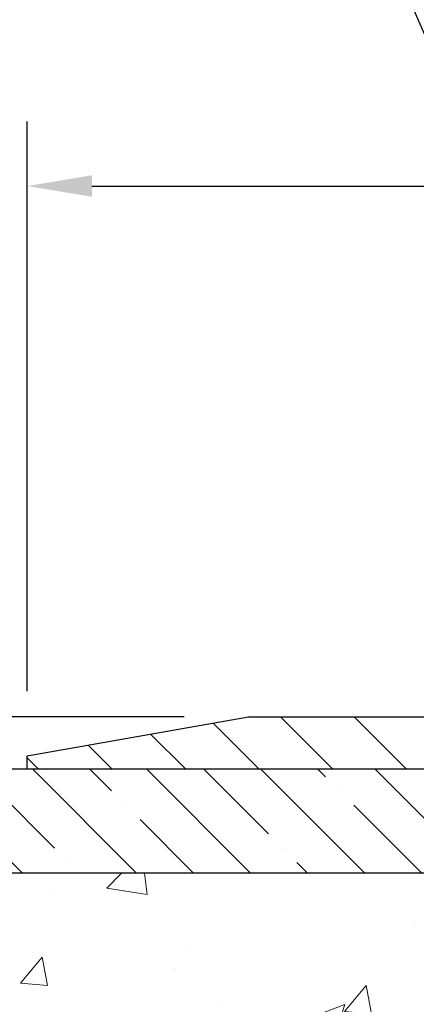
# Model space of a CAD drawing. Extents: x -7 to 3254, y -7 to 1977.
# Drawn here: x 13 to 15, y 20 to 24 of the extents above; entities that cross this region are included whole.
import ezdxf

# ---------------------------------------------------------------- set-up
doc = ezdxf.new("R2010")
doc.units = 0
doc.header["$LTSCALE"] = 5
doc.header["$MEASUREMENT"] = 0
doc.layers.get('DEFPOINTS').update_dxf_attribs({"linetype": 'CONTINUOUS'})
for name, color, linetype, lineweight in [('CONCRETE - H', 130, 'CONTINUOUS', 9), ('COVER PLATE - H', 251, 'CONTINUOUS', 13), ('COVER PLATE - L', 7, 'CONTINUOUS', 25), ('DIMS', 50, 'CONTINUOUS', 25), ('NOSING - H', 100, 'CONTINUOUS', 15), ('TEXT - 4', 241, 'CONTINUOUS', 25)]:
    doc.layers.add(name, color=color, linetype=linetype, lineweight=lineweight)
doc.layers.add('NOSING - L', color=102, linetype='CONTINUOUS')
doc.dimstyles.get("Standard").update_dxf_attribs({"dimtxt": 0.18, "dimasz": 0.18, "dimexe": 0.18, "dimexo": 0.0625, "dimgap": 0.09, "dimtad": 0, "dimtih": 1, "dimtoh": 1, "dimdec": 4, "dimzin": 0, "dimdsep": 46, "dimtxsty": 'Standard', "dimcen": 0.09, "dimadec": 0, "dimazin": 0, "dimtfac": 1, "dimtdec": 4, "dimtofl": 0, "dimtmove": 0, "dimatfit": 3, "dimfxl": 1, "dimtolj": 1, "dimtzin": 0, "dimarcsym": 0})
doc.dimstyles.new('STANDARD$0', dxfattribs={"dimtxt": 0.18, "dimasz": 0.18, "dimexe": 0.18, "dimexo": 0.0625, "dimgap": 0.09, "dimtad": 0, "dimtih": 1, "dimtoh": 1, "dimdec": 4, "dimzin": 0, "dimdsep": 46, "dimtxsty": 'Standard', "dimcen": 0.09, "dimadec": 0, "dimazin": 0, "dimtfac": 1, "dimtdec": 4, "dimtofl": 0, "dimtmove": 0, "dimatfit": 3, "dimfxl": 1, "dimtolj": 1, "dimtzin": 0, "dimarcsym": 0})

# ---------------------------------------------------------------- blocks, each defined once
blk = doc.blocks.new('*D39')
at = {"layer": 'DEFPOINTS', "color": 0, "transparency": 16777216}
for p in [(28.24067104843743, 23.54665834385914), (13.24067104843743, 20.81307095192975), (28.24067104843743, 20.81307095192973)]:
    blk.add_point(p, dxfattribs=at)
at = {"layer": 'DIMS', "color": 0, "lineweight": -2, "transparency": 16777216}
for p, q in [((13.24067104843743, 21.12307095192974), (13.24067104843743, 23.85665834385913)), ((28.24067104843743, 21.12307095192973), (28.24067104843743, 23.85665834385913)), ((13.55067104843743, 23.54665834385914), (18.83475853284467, 23.54665834385914)), ((27.93067104843744, 23.54665834385914), (21.883091866178, 23.54665834385914))]:
    blk.add_line(p, q, dxfattribs=at)
at = {"layer": 'DIMS', "color": 0, "transparency": 16777216}
for points in [[(13.55067104843743, 23.5983250105258), (13.55067104843743, 23.49499167719247), (13.24067104843743, 23.54665834385914)], [(27.93067104843744, 23.5983250105258), (27.93067104843744, 23.49499167719247), (28.24067104843743, 23.54665834385914)]]:
    blk.add_solid(points, dxfattribs=at)
at = {"layer": 'DIMS', "color": 0, "transparency": 16777216, "insert": (20.35892519951133, 23.54665834385914), "char_height": 0.31, "attachment_point": 5}
blk.add_mtext('\\A1;15 IN\\P [381.0mm]', dxfattribs=at)
blk = doc.blocks.new('*D41')
at = {"layer": 'DEFPOINTS', "color": 0, "transparency": 16777216}
for p in [(14.30403638961582, 21.00057095192976), (9.303667639117863, 20.75057095192977), (13.24067104843743, 20.75057095192977)]:
    blk.add_point(p, dxfattribs=at)
at = {"layer": 'DIMS', "color": 0, "lineweight": -2, "transparency": 16777216}
for p, q in [((8.993667639117863, 22.68108625573558), (9.303667639117863, 22.68108625573558)), ((9.303667639117863, 22.68108625573558), (9.303667639117863, 21.62057095192976)), ((9.303667639117863, 21.31057095192976), (9.303667639117863, 21.62057095192976)), ((13.99403638961582, 21.00057095192976), (8.993667639117865, 21.00057095192976)), ((12.93067104843743, 20.75057095192977), (8.993667639117865, 20.75057095192977)), ((9.303667639117863, 20.44057095192978), (9.303667639117863, 20.13057095192977))]:
    blk.add_line(p, q, dxfattribs=at)
at = {"layer": 'DIMS', "color": 0, "transparency": 16777216}
for points in [[(9.252000972451198, 21.31057095192976), (9.35533430578453, 21.31057095192976), (9.303667639117863, 21.00057095192976)], [(9.252000972451198, 20.44057095192978), (9.35533430578453, 20.44057095192978), (9.303667639117863, 20.75057095192977)]]:
    blk.add_solid(points, dxfattribs=at)
at = {"layer": 'DIMS', "color": 0, "transparency": 16777216, "insert": (7.702000972451193, 22.68108625573558), "char_height": 0.31, "attachment_point": 5}
blk.add_mtext('\\A1;1/4 IN\\P [6.4mm]', dxfattribs=at)

msp = doc.modelspace()

# ---------------------------------------------------------------- hatches: boundary and pattern name
at = {"layer": 'CONCRETE - H'}
h = msp.add_hatch(dxfattribs=at)
h.set_pattern_fill('AR-CONC', color=256, scale=0.217)
h.set_pattern_definition([(49.99999999999999, (0, 0), (1.556454596243635, -0.1361721329122314), [0.16275, -1.79025]), (355, (0, 0), (-0.30109039394021, 1.632256930129026), [0.1302, -1.4322]), (100.45144446, (0.12970454777, -0.01134767648), (1.255364197397833, 1.496084780401926), [0.13831621664, -1.52147838304]), (46.18420000000002, (0, 0.434), (2.315913687557312, -0.3591768393209761), [0.244125, -2.685375]), (96.63563549, (0.19299273665, 0.40406852381), (2.028216422113076, 2.113837363680775), [0.20747444214, -2.282218859199999]), (351.1841639899999, (0, 0.434), (2.028216420768858, 2.113837362585878), [0.1953, -2.14830000217]), (21, (0.217, 0.3255), (1.295288303097062, -0.8736829927437852), [0.16275, -1.79025]), (326.0000000000001, (0.217, 0.3255), (0.5279942702698324, 1.573575597751671), [0.1302, -1.4322]), (71.45144474, (0.32494069118, 0.25269308442), (1.823282557504037, 0.6998926015897878), [0.1383162123, -1.52147838304]), (37.50000000000001, (0, 0), (0.02638688603852075, 0.7223796628139459), [0, -1.41484, 0, -1.4539, 0, -1.437625]), (7.499999999999999, (0, 0), (0.5708608962494625, 0.8558734147847217), [0, -0.82894, 0, -1.38229, 0, -0.547925]), (327.5, (-0.48391, 0), (1.158394686494127, -0.04894407166360407), [0, -0.5425, 0, -1.6926, 0, -2.24595]), (317.5, (-0.70091, 0), (1.265513987472978, 0.2172278116611295), [0, -0.70525, 0, -1.12406, 0, -1.59495])])
edge = h.paths.add_edge_path()
edge.add_spline(control_points=[(6.985777310136285, 20.75053866727028), (6.826115514477872, 19.45885719874748), (9.539853953090667, 18.2032593024781), (12.05984836496249, 18.34337769664554), (14.513265627124, 16.36865488538428), (12.80698600282745, 12.77796734969079), (10.17752506714273, 11.63063530181281), (9.763234967342363, 10.19349848492247), (9.629456952822757, 10.01621436402597)], knot_values=[0, 0, 0, 0, 3.605521155992187, 6.057382107927461, 8.153304024146369, 11.5555846568578, 15.48594993532991, 16.09552849917794, 16.09552849917794, 16.09552849917794, 16.09552849917794], degree=3, periodic=0)
edge.add_line((9.629456952822864, 10.01621436402392), (10.12245708886559, 10.01621436402461))
edge.add_line((10.12245708886559, 10.01621436402461), (10.12245860484489, 10.21306437253763))
edge.add_line((10.12245860484489, 10.21306437253763), (10.79214078886568, 10.21306437253763))
edge.add_arc((10.79214230468798, 10.25243437287388), 0.03937000036542933, 269.9977940000106, 299.9999999526573)
edge.add_line((10.81182730484252, 10.21833895239415), (10.94758821246276, 10.29672054894927))
edge.add_arc((11.00270621252131, 10.20125337239589), 0.1102360001520717, 90.00078796925612, 119.9999999895029, ccw=False)
edge.add_line((11.00270469648331, 10.31148937253754), (11.9106641534915, 10.31148937253754))
edge.add_arc((11.91066415349146, 10.35085937253693), 0.03936999999939417, 270.0000000000465, 300.0000000005311)
edge.add_line((11.93034915349148, 10.31676395239064), (12.61043633965039, 10.70941195520827))
edge.add_arc((12.67043628037762, 10.60548887253405), 0.1199999999990972, 89.99999999991599, 119.9999673214648, ccw=False)
edge.add_line((12.6704362803778, 10.72548887253315), (12.88187766293757, 10.72548887253326))
edge.add_arc((12.8818776629375, 10.76485887253334), 0.03937000000008162, 270.0000000001034, 314.9999999998629)
edge.add_line((12.9097164569128, 10.7370200785579), (13.02618146506654, 10.85348508671159))
edge.add_arc((13.27588495538613, 10.60378462829969), 0.3531319187058838, 103.90225428367518, 135.0003478456966, ccw=False)
edge.add_arc((13.56516954844079, 9.435014854988525), 1.557170273069311, 76.09805657208909, 103.90205835504662, ccw=False)
edge.add_arc((13.85445414149492, 10.60378462834949), 0.3531319186576634, 47.88372303676351, 76.09825249692148, ccw=False)
edge.add_line((14.09127760526334, 10.86573271286925), (14.22061960800019, 10.73702311051652))
edge.add_arc((14.24846143423886, 10.76485887406596), 0.039370001532701, 224.9937611073871, 269.999999556265)
edge.add_line((14.24846143393395, 10.72548887253326), (15.95936653641792, 10.72548887253326))
edge.add_arc((15.95936653641793, 10.76485887253333), 0.03937000000006385, 269.9999999999768, 359.4971911221239)
edge.add_line((15.9987350204388, 10.7645133788232), (15.99873350446543, 18.10425099817421))
edge.add_arc((15.95936350446554, 18.1042509981743), 0.03936999999989155, 359.9999999998604, 432.6976227628138)
edge.add_arc((16.09867554523376, 18.55146511201067), 0.4290404058596018, 233.02509896032, 252.69762276280682, ccw=False)
edge.add_arc((16.17516188504255, 18.61357320415007), 0.5251995961845326, 194.3079434824764, 230.4333558243533, ccw=False)
edge.add_arc((17.24511207144116, 18.90042823096682), 1.632909065608938, 184.819196416644, 194.782931388463, ccw=False)
edge.add_arc((16.97594559926394, 18.66650030652832), 1.361411651893387, 161.6649460398426, 175.9250205045918, ccw=False)
edge.add_arc((16.11041622153216, 18.95905521129833), 0.4478254090915717, 108.12890291727771, 162.3597440614916, ccw=False)
edge.add_arc((15.9403384529683, 19.43623877554484), 0.06004988997899639, 300.7846078929646, 346.5177693441876)
edge.add_line((15.99873350446543, 19.42223851672092), (15.99873350446543, 19.61147356557949))
edge.add_line((15.99873350446543, 19.61147356557949), (16.09715850446511, 19.61147356557949))
edge.add_line((16.09715850446511, 19.61147356557949), (16.09715850446511, 19.61602612169956))
edge.add_arc((16.05778850446497, 19.61602612169969), 0.03937000000014379, 359.9999999998087, 417.0968478605502)
edge.add_line((16.07917510110096, 19.64908077922841), (15.76395716064516, 19.85302901070138))
edge.add_arc((15.94492924757168, 20.05417900494084), 0.2705775608380648, 181.46928885078, 228.0226889059126, ccw=False)
edge.add_line((15.67444064925502, 20.04724109388899), (15.38652796904304, 20.04724109388887))
edge.add_arc((15.38532412749962, 20.12477740982574), 0.07754566089423381, 179.110487812056, 270.8895121878601, ccw=False)
edge.add_line((15.30778781156275, 20.12598125136928), (15.30779084356135, 20.25060435233767))
edge.add_line((15.30779084356135, 20.25060435233767), (11.24067256441319, 20.25060435233756))
edge.add_line((11.24067256441319, 20.25060435233756), (11.24067256441319, 20.75053866727016))
edge.add_line((11.24067256441319, 20.75053866727016), (6.985777310136257, 20.75053866727016))
h.paths.add_polyline_path([(5.393232494852925, 12.06403316391426), (12.25751820913863, 12.06403316391426), (12.25751820913863, 13.5623664972476), (5.393232494852925, 13.5623664972476)], flags=9)
h.paths.add_polyline_path([(6.91240739561753, 14.34866512413148), (14.78640739561753, 14.34866512413148), (14.78640739561753, 16.00937940984576), (6.91240739561753, 16.00937940984576)], flags=25)
at = {"layer": 'COVER PLATE - H'}
h = msp.add_hatch(dxfattribs=at)
h.set_pattern_fill('ANSI31', color=256, scale=2, angle=90, style=0)
h.set_pattern_definition([(135, (-36.515818122849, 7.979923970726773), (-0.1767766952966369, -0.1767766952966368), [])])
h.paths.add_polyline_path([(14.30403638961582, 21.00057095192976), (13.24067104843743, 20.81307095192975), (13.24067104843743, 20.75057095192986), (20.52192104843721, 20.75057095192986), (20.27192104843721, 21.00057095192986)])
at = {"layer": 'NOSING - H'}
h = msp.add_hatch(dxfattribs=at)
h.set_pattern_fill('ANSI35', color=256, scale=1.55, angle=90)
h.set_pattern_definition([(135, (-148.9760026795996, -86.62827282650433), (-0.2740038777097872, -0.2740038777097871), []), (135, (-148.9760026795996, -86.3542689492544), (-0.2740038777097872, -0.2740038777097871), [0.484375, -0.096875, 0, -0.096875])])
h.paths.add_polyline_path([(15.30779084356135, 20.25060435233767), (15.30779084355893, 20.75053866727028), (11.24067256441228, 20.75053866727028), (11.2406725644141, 20.25060435233767)])

# ---------------------------------------------------------------- linework, layer by layer
at = {"layer": 'COVER PLATE - L'}
for p, q in [((13.24067104843743, 20.81307095192975), (14.30403638961582, 21.00057095192976)), ((14.30403638961582, 21.00057095192976), (27.17730570725854, 21.00057095192996)), ((13.24067104843743, 20.75057095192975), (13.24067104843743, 20.81307095192975)), ((13.24067104843743, 20.75057095192975), (28.24067104843743, 20.75057095192997))]:
    msp.add_line(p, q, dxfattribs=at)
at = {"layer": 'NOSING - L'}
msp.add_lwpolyline([(15.30779084356135, 20.75060435233767), (15.30779084356135, 20.25060435233767), (11.2406725644141, 20.25060435233767), (11.24067256441228, 20.75053866727005), (15.30779084356135, 20.75053866727005)], dxfattribs=at)

# ---------------------------------------------------------------- dimensions: what is measured, and where the dimension line sits
at = {"layer": 'DIMS'}
dim = msp.add_linear_dim(base=(28.24067104843743, 23.54665834385914), p1=(13.24067104843743, 20.81307095192975), p2=(28.24067104843743, 20.81307095192973), text='<>\\P[]', dimstyle='STANDARD$0', override={"dimtxt": 0.31, "dimasz": 0.31, "dimexe": 0.31, "dimexo": 0.31, "dimgap": 0.31, "dimlunit": 5, "dimpost": ' IN', "dimfrac": 2}, dxfattribs=at)
dim.commit()
dim.dimension.update_dxf_attribs({"geometry": '*D39', "text_midpoint": (20.35892519951133, 23.54665834385914), "dimtype": 160})
dim = msp.add_linear_dim(base=(9.303667639117863, 20.75057095192977), p1=(14.30403638961582, 21.00057095192976), p2=(13.24067104843743, 20.75057095192977), angle=90, text='<>\\P[]', dimstyle='STANDARD$0', override={"dimtxt": 0.31, "dimasz": 0.31, "dimexe": 0.31, "dimexo": 0.31, "dimgap": 0.31, "dimlunit": 5, "dimpost": ' IN', "dimtmove": 1, "dimfrac": 2}, dxfattribs=at)
dim.commit()
dim.dimension.update_dxf_attribs({"geometry": '*D41', "text_midpoint": (8.918137210885334, 22.68108625573558), "dimtype": 160})

# ---------------------------------------------------------------- leaders
at = {"layer": 'TEXT - 4'}
for points in [[(18.66286511400475, 20.46903809525729), (14.51079470058167, 28.31510555850592), (14.21345727857951, 28.31510555850592)], [(16.7790831807788, 20.53643844600633), (13.94502482687108, 27.03576093765115), (13.44588174912349, 27.03576093765115)]]:
    msp.add_leader(points, dimstyle='Standard', override={"dimasz": 0.31}, dxfattribs=at)

doc.saveas('drawing.dxf')
